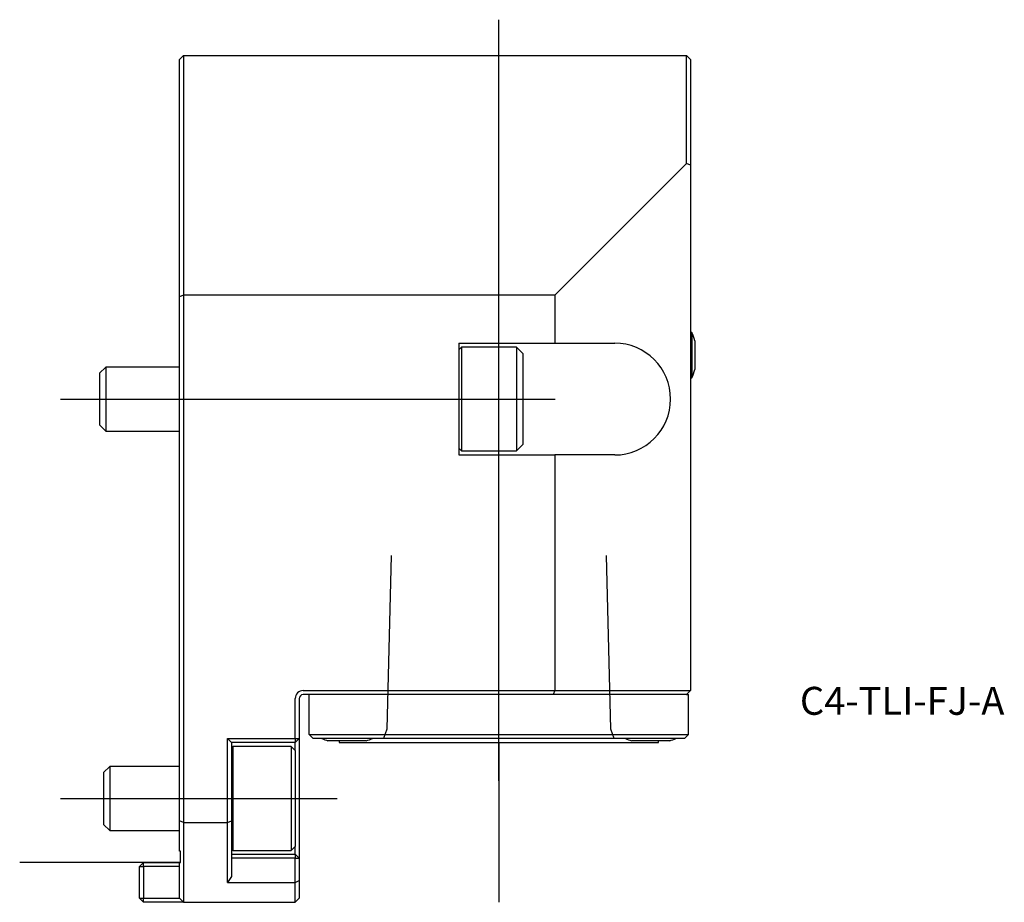
# Model space of a CAD drawing. Units: millimetres. Extents: x -20 to 103, y -5 to 105.
import ezdxf
from ezdxf.enums import TextEntityAlignment as Align
from ezdxf.lldxf.tags import DXFTag

# ---------------------------------------------------------------- set-up
doc = ezdxf.new("R2010")
doc.units = ezdxf.units.MM
for name, color, linetype in [('1', 4, 'Continuous'), ('4', 2, 'CENTER'), ('80', 6, 'Continuous'), ('81', 3, 'Continuous'), ('SK1', 4, 'Continuous'), ('SK3', 1, 'DASHED2'), ('SK4', 2, 'CENTER'), ('SK6', 5, 'Continuous')]:
    doc.layers.add(name, color=color, linetype=linetype)
doc.styles.add('SEACAD_txt_shx', font='txt.shx')
tags = doc.linetypes.add('CENTER', pattern=[50.8, 31.75, -6.35, 6.35, -6.35]).pattern_tags.tags
tags[10:11] = [DXFTag(74, 4), DXFTag(75, 0), DXFTag(340, '0'), DXFTag(46, 0.0), DXFTag(50, 0.0), DXFTag(44, 0.0), DXFTag(45, 0.0)]
tags[8:9] = [DXFTag(74, 4), DXFTag(75, 0), DXFTag(340, '0'), DXFTag(46, 0.0), DXFTag(50, 0.0), DXFTag(44, 0.0), DXFTag(45, 0.0)]
tags[6:7] = [DXFTag(74, 4), DXFTag(75, 0), DXFTag(340, '0'), DXFTag(46, 0.0), DXFTag(50, 0.0), DXFTag(44, 0.0), DXFTag(45, 0.0)]
tags[4:5] = [DXFTag(74, 4), DXFTag(75, 0), DXFTag(340, '0'), DXFTag(46, 0.0), DXFTag(50, 0.0), DXFTag(44, 0.0), DXFTag(45, 0.0)]
tags = doc.linetypes.add('DASHED2', pattern=[9.525, 6.35, -3.175]).pattern_tags.tags
tags[6:7] = [DXFTag(74, 4), DXFTag(75, 0), DXFTag(340, '0'), DXFTag(46, 0.0), DXFTag(50, 0.0), DXFTag(44, 0.0), DXFTag(45, 0.0)]
tags[4:5] = [DXFTag(74, 4), DXFTag(75, 0), DXFTag(340, '0'), DXFTag(46, 0.0), DXFTag(50, 0.0), DXFTag(44, 0.0), DXFTag(45, 0.0)]

# ---------------------------------------------------------------- blocks, each defined once
blk = doc.blocks.new('SEANNOT_GROUP')
at = {"layer": 'SK6', "style": 'SEACAD_txt_shx'}
blk.add_text('C4-TLI-FJ-A', height=3.5, dxfattribs=at).set_placement((77.69, 21.97), align=Align.TOP_LEFT)

msp = doc.modelspace()

# ---------------------------------------------------------------- linework, layer by layer
at = {"layer": '1'}
for p, q in [((0.5, 101), (0, 100.5)), ((0, 70.79), (0, 100.5)), ((0.5, 101), (63.5, 101)), ((0.5, 101), (0.5, 71)), ((63.5, 87.5), (63.5, 101)), ((64, 100.5), (63.5, 101)), ((64, 100.5), (64, 87.29)), ((63.5, 87.5), (47, 71)), ((64, 87.29), (63.5, 87.5)), ((64, 87.29), (64, 21.5)), ((0.5, 71), (0, 70.79)), ((0, 5.21), (0, 70.79)), ((47, 71), (0.5, 71)), ((0.5, 71), (0.5, 5)), ((47, 71), (47, 65)), ((64.17, 66.35), (64, 66.35)), ((64.17, 66.35), (64.17, 60.65)), ((35, 65), (35, 51)), ((35, 65), (47, 65)), ((35.34, 64.5), (35, 64.17)), ((35.34, 64.5), (35.34, 51.5)), ((42.2, 64.5), (35.34, 64.5)), ((42.2, 64.5), (42.2, 51.5)), ((43, 63.7), (42.2, 64.5)), ((47, 65), (54.5, 65)), ((64.54, 65.3), (64.54, 61.7)), ((43, 63.7), (43, 52.3)), ((64, 60.65), (64.17, 60.65)), ((35, 51.84), (35.34, 51.5)), ((42.2, 51.5), (43, 52.3)), ((35, 51), (47, 51)), ((35.34, 51.5), (42.2, 51.5)), ((47, 51), (47, 21.5)), ((54.5, 51), (47, 51)), ((15.5, 21.5), (47, 21.5)), ((46.79, 21), (15.5, 21)), ((16.25, 16), (16.25, 21)), ((47, 21.5), (46.79, 21)), ((63.5, 21), (46.79, 21)), ((47, 21.5), (64, 21.5)), ((64, 21.5), (63.5, 21)), ((63.5, 21), (63.75, 21)), ((63.75, 16), (63.75, 21)), ((14.5, 15.5), (14.5, 20.5)), ((15, 20.5), (15, 15.5)), ((6, 15.5), (14.5, 15.5)), ((6, 5), (6, 15.5)), ((6, 15.5), (6.5, 15)), ((6.5, 15), (6.5, 5.21)), ((14.5, 15), (6.5, 15)), ((14.5, 15), (15, 15.5)), ((14.5, 15.5), (14.5, 15)), ((14.5, 15.5), (15, 15.5)), ((14.5, 14), (14.5, 15)), ((15, 15.5), (15, 0.52)), ((16.25, 16), (63.75, 16)), ((16.75, 15.5), (16.25, 16)), ((63.25, 15.5), (16.75, 15.5)), ((23.4, 15.22), (18.6, 15.22)), ((20, 15.22), (20, 15)), ((20, 15), (60, 15)), ((61.4, 15.22), (56.6, 15.22)), ((60, 15), (60, 15.22)), ((63.25, 15.5), (63.75, 16)), ((6.7, 14.5), (6.5, 14.3)), ((6.7, 14.5), (6.7, 1.5)), ((14, 14.5), (6.7, 14.5)), ((14, 14.5), (14, 1.5)), ((14.5, 14), (14, 14.5)), ((14.5, 14), (14.5, 2)), ((0, 1.4), (0, 5.21)), ((0.5, 5), (0, 5.21)), ((0.5, 5), (6, 5)), ((0.5, 5), (0.5, -5)), ((6, 5), (6.5, 5.21)), ((6, -2.5), (6, 5)), ((6.5, 5.21), (6.5, -1.79)), ((0.15, 1.4), (0, 1.4)), ((0.15, 0), (0.15, 1.4)), ((6.5, 1.7), (6.7, 1.5)), ((6.7, 1.5), (14, 1.5)), ((14, 1.5), (14.5, 2)), ((14.5, 1.02), (14.5, 2)), ((-5, -0.5), (-4.5, 0)), ((-4.5, 0), (0, 0)), ((-4.5, -0.5), (-4.5, 0)), ((0, -4.5), (0, 0)), ((0, 0), (0.15, 0)), ((6.5, 1.02), (14.5, 1.02)), ((14.5, 0.52), (6.5, 0.52)), ((14.5, 1.02), (14.5, 0.52)), ((14.5, 1.02), (15, 0.52)), ((14.5, -2.5), (14.5, 0.52)), ((14.5, 0.52), (15, 0.52)), ((15, 0.52), (15, -2.29)), ((-5, -4.5), (-5, -0.5)), ((-5, -0.5), (-4.5, -0.5)), ((0, -0.5), (-4.5, -0.5)), ((-4.5, -0.5), (-4.5, -4.5)), ((6.5, -1.79), (6, -2.5)), ((14.5, -2.5), (15, -2.29)), ((15, -2.29), (15, -4.5)), ((6, -2.5), (14.5, -2.5)), ((14.5, -5), (14.5, -2.5)), ((-4.5, -5), (-5, -4.5)), ((-5, -4.5), (-4.5, -4.5)), ((-4.5, -4.5), (0, -4.5)), ((-4.5, -5), (-4.5, -4.5)), ((0.5, -5), (0, -4.5)), ((15, -4.5), (14.5, -5)), ((0.5, -5), (-4.5, -5)), ((0.5, -5), (14.5, -5))]:
    msp.add_line(p, q, dxfattribs=at)
for centre, radius, start, end in [((57.78, 63.5), 7, 14.9006, 24.0255), ((54.5, 58), 7, 270, 90), ((57.78, 63.5), 7, 335.9745, 345.0994), ((15.5, 20.5), 1, 90, 180), ((15.5, 20.5), 0.5, 90, 180), ((21, 22.85), 8, 246.7715, 252.5424), ((21, 22.85), 8, 287.4576, 293.2285), ((59, 22.85), 8, 246.7715, 252.5424), ((59, 22.85), 8, 287.4576, 293.2285)]:
    msp.add_arc(centre, radius, start, end, dxfattribs=at)
at = {"layer": '4'}
msp.add_line((40, 10.19), (40, 40.33), dxfattribs=at)
at = {"layer": '80'}
msp.add_line((0, 0), (-20, 0), dxfattribs=at)
msp.add_point((0, 0), dxfattribs=at)
at = {"layer": '81'}
msp.add_line((40, 15), (40, -5), dxfattribs=at)
msp.add_point((40, 15), dxfattribs=at)
at = {"layer": 'SK1'}
for p, q in [((-9.23, 62), (-10, 61.23)), ((-9.23, 62), (-9.23, 54)), ((0, 62), (-9.23, 62)), ((-10, 61.23), (-10, 54.77)), ((-10, 54.77), (-9.23, 54)), ((-9.23, 54), (0, 54)), ((-8.73, 12), (-9.5, 11.23)), ((-9.5, 11.23), (-9.5, 4.76)), ((-8.73, 12), (-8.73, 4)), ((0, 12), (-8.73, 12)), ((-9.5, 4.76), (-8.73, 4)), ((-8.73, 4), (0, 4))]:
    msp.add_line(p, q, dxfattribs=at)
at = {"layer": 'SK3'}
for p, q in [((26.53, 38.4), (25.99, 16.66)), ((54.01, 16.66), (53.48, 38.4)), ((25.99, 16.66), (25.57, 15.5)), ((54.44, 15.5), (54.01, 16.66))]:
    msp.add_line(p, q, dxfattribs=at)
at = {"layer": 'SK4'}
for p, q in [((40, 10.19), (40, 105.49)), ((-14.9, 58), (47.05, 58)), ((-14.9, 8), (19.74, 8))]:
    msp.add_line(p, q, dxfattribs=at)

# ---------------------------------------------------------------- block references
at = {"layer": 'SK6'}
msp.add_blockref('SEANNOT_GROUP', (0, 0), dxfattribs=at)

doc.saveas('drawing.dxf')
